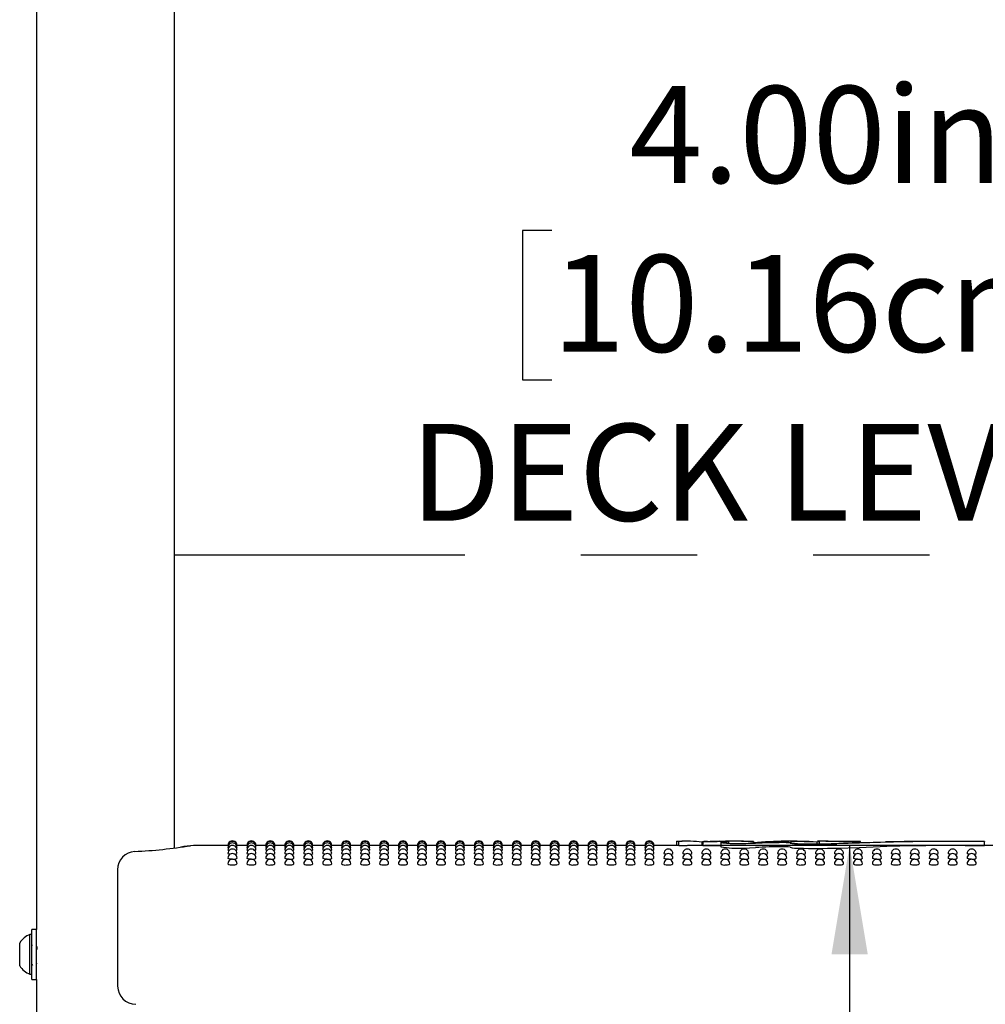
# Model space of a CAD drawing. Units: inches. Extents: x 0.4 to 8.5, y 0.1 to 10.6.
# Drawn here: x 6.4 to 7.2, y 7.9 to 8.8 of the extents above; entities that cross this region are included whole.
import ezdxf

# ---------------------------------------------------------------- set-up
doc = ezdxf.new("R2010")
doc.units = ezdxf.units.IN
doc.header["$MEASUREMENT"] = 0
doc.linetypes.add('PHANTOM', pattern=[0.5, 0.25, -0.05, 0.05, -0.05, 0.05, -0.05])
doc.layers.add('FORMAT', color=7, linetype='Continuous')
doc.styles.add('SLDTEXTSTYLE1', font='TXT', dxfattribs={"width": 0.7})
doc.dimstyles.new('SLDDIMSTYLE0', dxfattribs={"dimtxt": 0.080892, "dimasz": 0.09375, "dimexe": 0, "dimexo": 0.0625, "dimgap": 0.020223, "dimtad": 0, "dimtih": 1, "dimtoh": 1, "dimlfac": 16, "dimrnd": 1e-09, "dimzin": 4, "dimdsep": 46, "dimtxsty": 'SLDTEXTSTYLE1', "dimsah": 1, "dimcen": 0.09, "dimadec": 0, "dimazin": 1, "dimtfac": 1, "dimtofl": 0, "dimtmove": 0, "dimatfit": 3, "dimfxl": 0, "dimfrac": 2, "dimtolj": 1, "dimtzin": 12, "dimarcsym": 0})

# ---------------------------------------------------------------- blocks, each defined once
blk = doc.blocks.new('_D')
at = {"layer": 'FORMAT', "color": 7}
for p, q in [((6.83245, 8.58229), (6.80727, 8.58229)), ((6.80727, 8.58229), (6.80727, 8.45374)), ((7.29572, 8.58229), (7.32089, 8.58229)), ((7.32089, 8.58229), (7.32089, 8.45374)), ((7.46805, 8.5093), (7.53055, 8.5093)), ((7.53055, 8.5093), (7.53055, 8.30313)), ((6.80727, 8.45374), (6.83245, 8.45374)), ((7.32089, 8.45374), (7.29572, 8.45374)), ((7.53055, 8.05313), (7.53055, 8.30313)), ((7.53938, 8.05313), (7.40555, 8.05313))]:
    blk.add_line(p, q, dxfattribs=at)
for points in [[(7.53055, 8.30313), (7.51493, 8.20938), (7.54618, 8.20938)], [(7.53055, 8.05313), (7.54618, 8.14688), (7.51493, 8.14688)]]:
    blk.add_solid(points, dxfattribs=at)
at = {"layer": 'FORMAT', "color": 7, "char_height": 0.083333, "attachment_point": 1, "style": 'SLDTEXTSTYLE1'}
for s, insert in [('4.00in', (6.89904, 8.7065)), ('10.16cm', (6.83245, 8.56117)), ('DECK LEVEL', (6.71038, 8.41583))]:
    blk.add_mtext(s, dxfattribs=dict(at, insert=insert))
blk = doc.blocks.new('_D_2')
at = {"layer": 'FORMAT', "color": 7}
for p, q in [((7.53938, 8.05313), (6.96377, 8.05313)), ((7.08877, 8.05313), (7.08877, 7.87902)), ((6.85714, 7.75112), (6.83196, 7.75112)), ((6.83196, 7.75112), (6.83196, 7.62257)), ((7.32041, 7.75112), (7.34558, 7.75112)), ((7.34558, 7.75112), (7.34558, 7.62257)), ((6.83196, 7.62257), (6.85714, 7.62257)), ((7.34558, 7.62257), (7.32041, 7.62257)), ((7.08877, 7.30313), (7.08877, 7.47724)), ((7.53938, 7.30313), (6.96377, 7.30313))]:
    blk.add_line(p, q, dxfattribs=at)
for points in [[(7.08877, 8.05313), (7.07315, 7.95938), (7.1044, 7.95938)], [(7.08877, 7.30313), (7.1044, 7.39688), (7.07315, 7.39688)]]:
    blk.add_solid(points, dxfattribs=at)
at = {"layer": 'FORMAT', "color": 7, "char_height": 0.083333, "attachment_point": 1, "style": 'SLDTEXTSTYLE1'}
for s, insert in [('12.00in', (6.8907, 7.87533)), ('30.48cm', (6.85714, 7.72999)), ('TYPICAL', (6.85027, 7.58466))]:
    blk.add_mtext(s, dxfattribs=dict(at, insert=insert))

msp = doc.modelspace()

# ---------------------------------------------------------------- linework, layer by layer
at = {"color": 7, "linetype": 'Continuous', "lineweight": 25}
for p, q in [((6.38869, 9.28726), (6.38869, 7.98088)), ((6.50744, 8.0509), (6.50744, 9.28726)), ((6.55356, 8.05313), (6.52401, 8.05313)), ((6.52402, 8.05309), (6.52401, 8.05309)), ((6.55375, 8.05264), (6.55353, 8.05269)), ((6.56987, 8.05313), (6.56132, 8.05313)), ((6.57007, 8.05264), (6.56985, 8.05269)), ((6.58619, 8.05313), (6.57764, 8.05313)), ((6.58638, 8.05264), (6.58617, 8.05269)), ((6.60251, 8.05313), (6.59396, 8.05313)), ((6.6027, 8.05264), (6.60249, 8.05269)), ((6.61883, 8.05313), (6.61027, 8.05313)), ((6.61902, 8.05264), (6.6188, 8.05269)), ((6.63515, 8.05313), (6.62659, 8.05313)), ((6.63534, 8.05264), (6.63512, 8.05269)), ((6.65146, 8.05313), (6.64291, 8.05313)), ((6.65166, 8.05264), (6.65144, 8.05269)), ((6.66778, 8.05313), (6.65923, 8.05313)), ((6.66797, 8.05264), (6.66776, 8.05269)), ((6.6841, 8.05313), (6.67555, 8.05313)), ((6.68429, 8.05264), (6.68408, 8.05269)), ((6.70042, 8.05313), (6.69186, 8.05313)), ((6.70061, 8.05264), (6.70039, 8.05269)), ((6.71674, 8.05313), (6.70818, 8.05313)), ((6.71693, 8.05264), (6.71671, 8.05269)), ((6.73305, 8.05313), (6.7245, 8.05313)), ((6.73325, 8.05264), (6.73303, 8.05269)), ((6.74937, 8.05313), (6.74082, 8.05313)), ((6.74956, 8.05264), (6.74935, 8.05269)), ((6.76569, 8.05313), (6.75714, 8.05313)), ((6.76588, 8.05264), (6.76567, 8.05269)), ((6.78201, 8.05313), (6.77345, 8.05313)), ((6.7822, 8.05264), (6.78198, 8.05269)), ((6.79833, 8.05313), (6.78977, 8.05313)), ((6.79852, 8.05264), (6.7983, 8.05269)), ((6.81464, 8.05313), (6.80609, 8.05313)), ((6.81484, 8.05264), (6.81462, 8.05269)), ((6.83096, 8.05313), (6.82241, 8.05313)), ((6.83115, 8.05264), (6.83094, 8.05269)), ((6.84728, 8.05313), (6.83873, 8.05313)), ((6.84747, 8.05264), (6.84726, 8.05269)), ((6.8636, 8.05313), (6.85504, 8.05313)), ((6.86379, 8.05264), (6.86357, 8.05269)), ((6.87992, 8.05313), (6.87136, 8.05313)), ((6.88011, 8.05264), (6.87989, 8.05269)), ((6.89623, 8.05313), (6.88768, 8.05313)), ((6.89643, 8.05264), (6.89621, 8.05269)), ((6.91255, 8.05313), (6.904, 8.05313)), ((6.91274, 8.05264), (6.91253, 8.05269)), ((6.94006, 8.05313), (6.92032, 8.05313)), ((6.94006, 8.05666), (6.94452, 8.05668)), ((6.94006, 8.05309), (6.94006, 8.05666)), ((6.94187, 8.05304), (6.94187, 8.0566)), ((6.94187, 8.05304), (6.94886, 8.05309)), ((6.94884, 8.05669), (6.94452, 8.05669)), ((6.96234, 8.05313), (6.94922, 8.05313)), ((6.96234, 8.05604), (6.96186, 8.05604)), ((6.96186, 8.05313), (6.96186, 8.05604)), ((6.96234, 8.05669), (6.96234, 8.05307)), ((6.96236, 8.05663), (6.96249, 8.05663)), ((6.96236, 8.05306), (6.96236, 8.05663)), ((6.96249, 8.05307), (6.96236, 8.05306)), ((6.96335, 8.05668), (6.96355, 8.05669)), ((6.97693, 8.05655), (6.96882, 8.05653)), ((6.96882, 8.05296), (6.97693, 8.05299)), ((6.97693, 8.05299), (6.97786, 8.05298)), ((6.97786, 8.0556), (6.97786, 8.05203)), ((6.98168, 8.05587), (6.98044, 8.05569)), ((6.98881, 8.05669), (6.98351, 8.05669)), ((6.98478, 8.05494), (6.98478, 8.05636)), ((7.00601, 8.05647), (7.00601, 8.0563)), ((7.00601, 8.05512), (7.00601, 8.0563)), ((7.0379, 8.05669), (7.03064, 8.05669)), ((7.06082, 8.05445), (7.06082, 8.05604)), ((7.0682, 8.05669), (7.06114, 8.05669)), ((7.06283, 8.05447), (7.06283, 8.05626)), ((7.09816, 8.05655), (7.09816, 8.05637)), ((7.09816, 8.05551), (7.09816, 8.05637)), ((7.20494, 8.05637), (7.20494, 8.05626)), ((7.20494, 8.0527), (7.20494, 8.05626)), ((7.22259, 8.05313), (7.20494, 8.05313)), ((6.45861, 8.01678), (6.45861, 8.03223)), ((6.45861, 7.93203), (6.45861, 8.01678)), ((6.38869, 7.98088), (6.38463, 7.98088)), ((6.38463, 7.9704), (6.38463, 7.98088)), ((6.38869, 7.9704), (6.38869, 7.98088)), ((6.38463, 7.97647), (6.38307, 7.97647)), ((6.38307, 7.94406), (6.38307, 7.97647)), ((6.37425, 7.95062), (6.37425, 7.96914)), ((6.38463, 7.93788), (6.38463, 7.9704)), ((6.38519, 7.96668), (6.38463, 7.9676)), ((6.38869, 7.93788), (6.38869, 7.9704)), ((6.37425, 7.94961), (6.37425, 7.95062)), ((6.38307, 7.94228), (6.38307, 7.94406)), ((6.38307, 7.94228), (6.38463, 7.94228)), ((6.38463, 7.93788), (6.38869, 7.93788)), ((6.38869, 7.93788), (6.38869, 7.23088))]:
    msp.add_line(p, q, dxfattribs=at)
at = {"color": 7, "linetype": 'Continuous', "lineweight": 25, "flags": 128}
for points in [[(6.55419, 8.0512), (6.55383, 8.05125), (6.55353, 8.05137)], [(6.55467, 8.04882), (6.55383, 8.04899), (6.55353, 8.04917)], [(6.56134, 8.04918), (6.56105, 8.04899), (6.56021, 8.04883)], [(6.56134, 8.05137), (6.56134, 8.05137), (6.56105, 8.05125), (6.56069, 8.0512)], [(6.57051, 8.0512), (6.57015, 8.05125), (6.56985, 8.05137)], [(6.57099, 8.04882), (6.57015, 8.04899), (6.56985, 8.04917)], [(6.57766, 8.04918), (6.57737, 8.04899), (6.57653, 8.04883)], [(6.57766, 8.05137), (6.57766, 8.05137), (6.57736, 8.05125), (6.57701, 8.0512)], [(6.58682, 8.0512), (6.58646, 8.05125), (6.58617, 8.05137)], [(6.58731, 8.04882), (6.58647, 8.04899), (6.58617, 8.04917)], [(6.59398, 8.04918), (6.59368, 8.04899), (6.59285, 8.04883)], [(6.59398, 8.05137), (6.59398, 8.05137), (6.59368, 8.05125), (6.59333, 8.0512)], [(6.60314, 8.0512), (6.60278, 8.05125), (6.60249, 8.05137)], [(6.60363, 8.04882), (6.60278, 8.04899), (6.60249, 8.04917)], [(6.6103, 8.04918), (6.61, 8.04899), (6.60917, 8.04883)], [(6.6103, 8.05137), (6.6103, 8.05137), (6.61, 8.05125), (6.60965, 8.0512)], [(6.61946, 8.0512), (6.6191, 8.05125), (6.6188, 8.05137)], [(6.61995, 8.04882), (6.6191, 8.04899), (6.6188, 8.04917)], [(6.62662, 8.04918), (6.62632, 8.04899), (6.62548, 8.04883)], [(6.62662, 8.05137), (6.62662, 8.05137), (6.62632, 8.05125), (6.62596, 8.0512)], [(6.63578, 8.0512), (6.63542, 8.05125), (6.63512, 8.05137)], [(6.63626, 8.04882), (6.63542, 8.04899), (6.63512, 8.04917)], [(6.64293, 8.04918), (6.64264, 8.04899), (6.6418, 8.04883)], [(6.64293, 8.05137), (6.64293, 8.05137), (6.64264, 8.05125), (6.64228, 8.0512)], [(6.6521, 8.0512), (6.65174, 8.05125), (6.65144, 8.05137)], [(6.65258, 8.04882), (6.65174, 8.04899), (6.65144, 8.04917)], [(6.65925, 8.04918), (6.65896, 8.04899), (6.65812, 8.04883)], [(6.65925, 8.05137), (6.65925, 8.05137), (6.65895, 8.05125), (6.6586, 8.0512)], [(6.66841, 8.0512), (6.66805, 8.05125), (6.66776, 8.05137)], [(6.6689, 8.04882), (6.66806, 8.04899), (6.66776, 8.04917)], [(6.67557, 8.04918), (6.67527, 8.04899), (6.67444, 8.04883)], [(6.67557, 8.05137), (6.67557, 8.05137), (6.67527, 8.05125), (6.67492, 8.0512)], [(6.68473, 8.0512), (6.68437, 8.05125), (6.68408, 8.05137)], [(6.68522, 8.04882), (6.68437, 8.04899), (6.68408, 8.04917)], [(6.69189, 8.04918), (6.69159, 8.04899), (6.69076, 8.04883)], [(6.69189, 8.05137), (6.69189, 8.05137), (6.69159, 8.05125), (6.69124, 8.0512)], [(6.70105, 8.0512), (6.70069, 8.05125), (6.70039, 8.05137)], [(6.70154, 8.04882), (6.70069, 8.04899), (6.70039, 8.04917)], [(6.70821, 8.04918), (6.70791, 8.04899), (6.70707, 8.04883)], [(6.70821, 8.05137), (6.70821, 8.05137), (6.70791, 8.05125), (6.70755, 8.0512)], [(6.71737, 8.0512), (6.71701, 8.05125), (6.71671, 8.05137)], [(6.71785, 8.04882), (6.71701, 8.04899), (6.71671, 8.04917)], [(6.72452, 8.04918), (6.72423, 8.04899), (6.72339, 8.04883)], [(6.72452, 8.05137), (6.72452, 8.05137), (6.72423, 8.05125), (6.72387, 8.0512)], [(6.73369, 8.0512), (6.73333, 8.05125), (6.73303, 8.05137)], [(6.73417, 8.04882), (6.73333, 8.04899), (6.73303, 8.04917)], [(6.74084, 8.04918), (6.74055, 8.04899), (6.73971, 8.04883)], [(6.74084, 8.05137), (6.74084, 8.05137), (6.74054, 8.05125), (6.74019, 8.0512)], [(6.75, 8.0512), (6.74964, 8.05125), (6.74935, 8.05137)], [(6.75049, 8.04882), (6.74965, 8.04899), (6.74935, 8.04917)], [(6.75716, 8.04918), (6.75686, 8.04899), (6.75603, 8.04883)], [(6.75716, 8.05137), (6.75716, 8.05137), (6.75686, 8.05125), (6.75651, 8.0512)], [(6.76632, 8.0512), (6.76596, 8.05125), (6.76567, 8.05137)], [(6.76681, 8.04882), (6.76596, 8.04899), (6.76567, 8.04917)], [(6.77348, 8.04918), (6.77318, 8.04899), (6.77235, 8.04883)], [(6.77348, 8.05137), (6.77348, 8.05137), (6.77318, 8.05125), (6.77283, 8.0512)], [(6.78264, 8.0512), (6.78228, 8.05125), (6.78198, 8.05137)], [(6.78313, 8.04882), (6.78228, 8.04899), (6.78198, 8.04917)], [(6.7898, 8.04918), (6.7895, 8.04899), (6.78866, 8.04883)], [(6.7898, 8.05137), (6.7898, 8.05137), (6.7895, 8.05125), (6.78914, 8.0512)], [(6.79896, 8.0512), (6.7986, 8.05125), (6.7983, 8.05137)], [(6.79944, 8.04882), (6.7986, 8.04899), (6.7983, 8.04917)], [(6.80611, 8.04918), (6.80582, 8.04899), (6.80498, 8.04883)], [(6.80611, 8.05137), (6.80611, 8.05137), (6.80582, 8.05125), (6.80546, 8.0512)], [(6.81528, 8.0512), (6.81492, 8.05125), (6.81462, 8.05137)], [(6.81576, 8.04882), (6.81492, 8.04899), (6.81462, 8.04917)], [(6.82243, 8.04918), (6.82214, 8.04899), (6.8213, 8.04883)], [(6.82243, 8.05137), (6.82243, 8.05137), (6.82213, 8.05125), (6.82178, 8.0512)], [(6.83159, 8.0512), (6.83123, 8.05125), (6.83094, 8.05137)], [(6.83208, 8.04882), (6.83124, 8.04899), (6.83094, 8.04917)], [(6.83875, 8.04918), (6.83845, 8.04899), (6.83762, 8.04883)], [(6.83875, 8.05137), (6.83875, 8.05137), (6.83845, 8.05125), (6.8381, 8.0512)], [(6.84791, 8.0512), (6.84755, 8.05125), (6.84726, 8.05137)], [(6.8484, 8.04882), (6.84755, 8.04899), (6.84726, 8.04917)], [(6.85507, 8.04918), (6.85477, 8.04899), (6.85394, 8.04883)], [(6.85507, 8.05137), (6.85507, 8.05137), (6.85477, 8.05125), (6.85442, 8.0512)], [(6.86423, 8.0512), (6.86387, 8.05125), (6.86357, 8.05137)], [(6.86472, 8.04882), (6.86387, 8.04899), (6.86357, 8.04917)], [(6.87139, 8.04918), (6.87109, 8.04899), (6.87025, 8.04883)], [(6.87139, 8.05137), (6.87139, 8.05137), (6.87109, 8.05125), (6.87073, 8.0512)], [(6.88055, 8.0512), (6.88019, 8.05125), (6.87989, 8.05137)], [(6.88103, 8.04882), (6.88019, 8.04899), (6.87989, 8.04917)], [(6.8877, 8.04918), (6.88741, 8.04899), (6.88657, 8.04883)], [(6.8877, 8.05137), (6.8877, 8.05137), (6.88741, 8.05125), (6.88705, 8.0512)], [(6.89687, 8.0512), (6.89651, 8.05125), (6.89621, 8.05137)], [(6.89735, 8.04882), (6.89651, 8.04899), (6.89621, 8.04917)], [(6.90402, 8.04918), (6.90373, 8.04899), (6.90289, 8.04883)], [(6.90402, 8.05137), (6.90402, 8.05137), (6.90372, 8.05125), (6.90337, 8.0512)], [(6.91318, 8.0512), (6.91282, 8.05125), (6.91253, 8.05137)], [(6.91367, 8.04882), (6.91283, 8.04899), (6.91253, 8.04917)], [(6.92034, 8.04918), (6.92004, 8.04899), (6.91921, 8.04883)], [(6.92034, 8.05137), (6.92034, 8.05137), (6.92004, 8.05125), (6.91969, 8.0512)], [(6.99699, 8.05443), (6.99195, 8.05438), (6.98703, 8.0545), (6.98278, 8.05475), (6.97966, 8.05508), (6.97804, 8.05544), (6.97811, 8.05578), (6.97986, 8.05604), (6.98168, 8.05616)], [(6.98034, 8.05555), (6.98028, 8.05547), (6.98122, 8.05524), (6.98315, 8.05504), (6.98586, 8.05488), (6.98681, 8.05485)], [(6.98168, 8.05616), (6.98287, 8.05625), (6.98337, 8.05634), (6.98333, 8.05635)], [(7.00782, 8.05488), (7.00268, 8.05463), (6.99699, 8.05443)], [(6.99699, 8.05085), (7.00253, 8.05104), (7.00782, 8.0513)], [(7.0379, 8.05669), (7.04952, 8.05657), (7.06283, 8.05626)], [(7.07627, 8.05476), (7.09816, 8.05551), (7.11963, 8.05612)], [(7.11521, 8.05573), (7.09733, 8.05504), (7.07787, 8.0544)], [(7.07787, 8.05082), (7.09695, 8.05145), (7.11521, 8.05216)], [(6.55556, 8.04553), (6.55468, 8.04563), (6.55383, 8.04585), (6.55353, 8.0461), (6.55354, 8.0461)], [(6.55744, 8.04133), (6.55595, 8.0414), (6.55468, 8.04158), (6.55383, 8.04184), (6.55353, 8.04216), (6.55353, 8.04216)], [(6.57188, 8.04553), (6.571, 8.04563), (6.57015, 8.04585), (6.56985, 8.0461), (6.56985, 8.0461)], [(6.57376, 8.04133), (6.57226, 8.0414), (6.571, 8.04158), (6.57015, 8.04184), (6.56985, 8.04216), (6.56985, 8.04216)], [(6.5882, 8.04553), (6.58732, 8.04563), (6.58647, 8.04585), (6.58617, 8.0461), (6.58617, 8.0461)], [(6.59007, 8.04133), (6.58858, 8.0414), (6.58732, 8.04158), (6.58647, 8.04184), (6.58617, 8.04216), (6.58617, 8.04216)], [(6.60452, 8.04553), (6.60363, 8.04563), (6.60279, 8.04585), (6.60249, 8.0461), (6.60249, 8.0461)], [(6.60639, 8.04133), (6.6049, 8.0414), (6.60363, 8.04158), (6.60279, 8.04184), (6.60249, 8.04216), (6.60249, 8.04216)], [(6.62084, 8.04553), (6.61995, 8.04563), (6.6191, 8.04585), (6.6188, 8.0461), (6.61881, 8.0461)], [(6.62271, 8.04133), (6.62122, 8.0414), (6.61995, 8.04158), (6.6191, 8.04184), (6.6188, 8.04216), (6.61881, 8.04216)], [(6.63715, 8.04553), (6.63627, 8.04563), (6.63542, 8.04585), (6.63512, 8.0461), (6.63513, 8.0461)], [(6.63903, 8.04133), (6.63754, 8.0414), (6.63627, 8.04158), (6.63542, 8.04184), (6.63512, 8.04216), (6.63512, 8.04216)], [(6.65347, 8.04553), (6.65259, 8.04563), (6.65174, 8.04585), (6.65144, 8.0461), (6.65144, 8.0461)], [(6.65535, 8.04133), (6.65385, 8.0414), (6.65259, 8.04158), (6.65174, 8.04184), (6.65144, 8.04216), (6.65144, 8.04216)], [(6.66979, 8.04553), (6.66891, 8.04563), (6.66806, 8.04585), (6.66776, 8.0461), (6.66776, 8.0461)], [(6.67166, 8.04133), (6.67017, 8.0414), (6.66891, 8.04158), (6.66806, 8.04184), (6.66776, 8.04216), (6.66776, 8.04216)], [(6.68611, 8.04553), (6.68522, 8.04563), (6.68438, 8.04585), (6.68408, 8.0461), (6.68408, 8.0461)], [(6.68798, 8.04133), (6.68649, 8.0414), (6.68522, 8.04158), (6.68438, 8.04184), (6.68408, 8.04216), (6.68408, 8.04216)], [(6.70243, 8.04553), (6.70154, 8.04563), (6.70069, 8.04585), (6.70039, 8.0461), (6.7004, 8.0461)], [(6.7043, 8.04133), (6.70281, 8.0414), (6.70154, 8.04158), (6.70069, 8.04184), (6.70039, 8.04216), (6.7004, 8.04216)], [(6.71874, 8.04553), (6.71786, 8.04563), (6.71701, 8.04585), (6.71671, 8.0461), (6.71672, 8.0461)], [(6.72062, 8.04133), (6.71913, 8.0414), (6.71786, 8.04158), (6.71701, 8.04184), (6.71671, 8.04216), (6.71671, 8.04216)], [(6.73506, 8.04553), (6.73418, 8.04563), (6.73333, 8.04585), (6.73303, 8.0461), (6.73303, 8.0461)], [(6.73694, 8.04133), (6.73544, 8.0414), (6.73418, 8.04158), (6.73333, 8.04184), (6.73303, 8.04216), (6.73303, 8.04216)], [(6.75138, 8.04553), (6.7505, 8.04563), (6.74965, 8.04585), (6.74935, 8.0461), (6.74935, 8.0461)], [(6.75325, 8.04133), (6.75176, 8.0414), (6.7505, 8.04158), (6.74965, 8.04184), (6.74935, 8.04216), (6.74935, 8.04216)], [(6.7677, 8.04553), (6.76681, 8.04563), (6.76597, 8.04585), (6.76567, 8.0461), (6.76567, 8.0461)], [(6.76957, 8.04133), (6.76808, 8.0414), (6.76681, 8.04158), (6.76597, 8.04184), (6.76567, 8.04216), (6.76567, 8.04216)], [(6.78402, 8.04553), (6.78313, 8.04563), (6.78228, 8.04585), (6.78198, 8.0461), (6.78199, 8.0461)], [(6.78589, 8.04133), (6.7844, 8.0414), (6.78313, 8.04158), (6.78228, 8.04184), (6.78198, 8.04216), (6.78199, 8.04216)], [(6.80033, 8.04553), (6.79945, 8.04563), (6.7986, 8.04585), (6.7983, 8.0461), (6.79831, 8.0461)], [(6.80221, 8.04133), (6.80072, 8.0414), (6.79945, 8.04158), (6.7986, 8.04184), (6.7983, 8.04216), (6.7983, 8.04216)], [(6.81665, 8.04553), (6.81577, 8.04563), (6.81492, 8.04585), (6.81462, 8.0461), (6.81462, 8.0461)], [(6.81853, 8.04133), (6.81703, 8.0414), (6.81577, 8.04158), (6.81492, 8.04184), (6.81462, 8.04216), (6.81462, 8.04216)], [(6.83297, 8.04553), (6.83209, 8.04563), (6.83124, 8.04585), (6.83094, 8.0461), (6.83094, 8.0461)], [(6.83484, 8.04133), (6.83335, 8.0414), (6.83209, 8.04158), (6.83124, 8.04184), (6.83094, 8.04216), (6.83094, 8.04216)], [(6.84929, 8.04553), (6.8484, 8.04563), (6.84756, 8.04585), (6.84726, 8.0461), (6.84726, 8.0461)], [(6.85116, 8.04133), (6.84967, 8.0414), (6.8484, 8.04158), (6.84756, 8.04184), (6.84726, 8.04216), (6.84726, 8.04216)], [(6.86561, 8.04553), (6.86472, 8.04563), (6.86387, 8.04585), (6.86357, 8.0461), (6.86358, 8.0461)], [(6.86748, 8.04133), (6.86599, 8.0414), (6.86472, 8.04158), (6.86387, 8.04184), (6.86357, 8.04216), (6.86358, 8.04216)], [(6.88192, 8.04553), (6.88104, 8.04563), (6.88019, 8.04585), (6.87989, 8.0461), (6.8799, 8.0461)], [(6.8838, 8.04133), (6.88231, 8.0414), (6.88104, 8.04158), (6.88019, 8.04184), (6.87989, 8.04216), (6.87989, 8.04216)], [(6.89824, 8.04553), (6.89736, 8.04563), (6.89651, 8.04585), (6.89621, 8.0461), (6.89621, 8.0461)], [(6.90012, 8.04133), (6.89862, 8.0414), (6.89736, 8.04158), (6.89651, 8.04184), (6.89621, 8.04216), (6.89621, 8.04216)], [(6.91456, 8.04553), (6.91368, 8.04563), (6.91283, 8.04585), (6.91253, 8.0461), (6.91253, 8.0461)], [(6.91643, 8.04133), (6.91494, 8.0414), (6.91368, 8.04158), (6.91283, 8.04184), (6.91253, 8.04216), (6.91253, 8.04216)], [(6.93088, 8.04553), (6.92999, 8.04563), (6.92915, 8.04585), (6.92885, 8.0461), (6.92885, 8.0461)], [(6.93275, 8.04133), (6.93126, 8.0414), (6.92999, 8.04158), (6.92915, 8.04184), (6.92885, 8.04216), (6.92885, 8.04216)], [(6.9472, 8.04553), (6.94631, 8.04563), (6.94546, 8.04585), (6.94516, 8.0461), (6.94517, 8.0461)], [(6.94907, 8.04133), (6.94758, 8.0414), (6.94631, 8.04158), (6.94546, 8.04184), (6.94516, 8.04216), (6.94517, 8.04216)], [(6.96351, 8.04553), (6.96263, 8.04563), (6.96178, 8.04585), (6.96148, 8.0461), (6.96149, 8.0461)], [(6.96539, 8.04133), (6.9639, 8.0414), (6.96263, 8.04158), (6.96178, 8.04184), (6.96148, 8.04216), (6.96148, 8.04216)], [(6.97983, 8.04553), (6.97895, 8.04563), (6.9781, 8.04585), (6.9778, 8.0461), (6.9778, 8.0461)], [(6.98171, 8.04133), (6.98021, 8.0414), (6.97895, 8.04158), (6.9781, 8.04184), (6.9778, 8.04216), (6.9778, 8.04216)], [(6.99615, 8.04553), (6.99527, 8.04563), (6.99442, 8.04585), (6.99412, 8.0461), (6.99412, 8.0461)], [(6.99802, 8.04133), (6.99653, 8.0414), (6.99527, 8.04158), (6.99442, 8.04184), (6.99412, 8.04216), (6.99412, 8.04216)], [(7.01247, 8.04553), (7.01158, 8.04563), (7.01074, 8.04585), (7.01044, 8.0461), (7.01044, 8.0461)], [(7.01434, 8.04133), (7.01285, 8.0414), (7.01158, 8.04158), (7.01074, 8.04184), (7.01044, 8.04216), (7.01044, 8.04216)], [(7.02879, 8.04553), (7.0279, 8.04563), (7.02705, 8.04585), (7.02675, 8.0461), (7.02676, 8.0461)], [(7.03066, 8.04133), (7.02917, 8.0414), (7.0279, 8.04158), (7.02705, 8.04184), (7.02675, 8.04216), (7.02676, 8.04216)], [(7.0451, 8.04553), (7.04422, 8.04563), (7.04337, 8.04585), (7.04307, 8.0461), (7.04308, 8.0461)], [(7.04698, 8.04133), (7.04549, 8.0414), (7.04422, 8.04158), (7.04337, 8.04184), (7.04307, 8.04216), (7.04307, 8.04216)], [(7.06142, 8.04553), (7.06054, 8.04563), (7.05969, 8.04585), (7.05939, 8.0461), (7.05939, 8.0461)], [(7.0633, 8.04133), (7.0618, 8.0414), (7.06054, 8.04158), (7.05969, 8.04184), (7.05939, 8.04216), (7.05939, 8.04216)], [(7.07774, 8.04553), (7.07686, 8.04563), (7.07601, 8.04585), (7.07571, 8.0461), (7.07571, 8.0461)], [(7.07961, 8.04133), (7.07812, 8.0414), (7.07686, 8.04158), (7.07601, 8.04184), (7.07571, 8.04216), (7.07571, 8.04216)], [(7.09406, 8.04553), (7.09317, 8.04563), (7.09233, 8.04585), (7.09203, 8.0461), (7.09203, 8.0461)], [(7.09593, 8.04133), (7.09444, 8.0414), (7.09317, 8.04158), (7.09233, 8.04184), (7.09203, 8.04216), (7.09203, 8.04216)], [(7.11038, 8.04553), (7.10949, 8.04563), (7.10864, 8.04585), (7.10834, 8.0461), (7.10835, 8.0461)], [(7.11225, 8.04133), (7.11076, 8.0414), (7.10949, 8.04158), (7.10864, 8.04184), (7.10834, 8.04216), (7.10835, 8.04216)], [(7.12669, 8.04553), (7.12581, 8.04563), (7.12496, 8.04585), (7.12466, 8.0461), (7.12467, 8.0461)], [(7.12857, 8.04133), (7.12708, 8.0414), (7.12581, 8.04158), (7.12496, 8.04184), (7.12466, 8.04216), (7.12466, 8.04216)], [(7.14301, 8.04553), (7.14213, 8.04563), (7.14128, 8.04585), (7.14098, 8.0461), (7.14098, 8.0461)], [(7.14489, 8.04133), (7.14339, 8.0414), (7.14213, 8.04158), (7.14128, 8.04184), (7.14098, 8.04216), (7.14098, 8.04216)], [(7.15933, 8.04553), (7.15845, 8.04563), (7.1576, 8.04585), (7.1573, 8.0461), (7.1573, 8.0461)], [(7.1612, 8.04133), (7.15971, 8.0414), (7.15845, 8.04158), (7.1576, 8.04184), (7.1573, 8.04216), (7.1573, 8.04216)], [(7.17565, 8.04553), (7.17476, 8.04563), (7.17392, 8.04585), (7.17362, 8.0461), (7.17362, 8.0461)], [(7.17752, 8.04133), (7.17603, 8.0414), (7.17476, 8.04158), (7.17392, 8.04184), (7.17362, 8.04216), (7.17362, 8.04216)], [(7.19197, 8.04553), (7.19108, 8.04563), (7.19023, 8.04585), (7.18993, 8.0461), (7.18994, 8.0461)], [(7.19384, 8.04133), (7.19235, 8.0414), (7.19108, 8.04158), (7.19023, 8.04184), (7.18993, 8.04216), (7.18994, 8.04216)], [(6.38459, 7.95082), (6.3846, 7.95079), (6.38526, 7.94966)], [(6.38892, 7.95113), (6.38876, 7.9528), (6.38869, 7.95385)]]:
    msp.add_lwpolyline(points, dxfattribs=at)
at = {"color": 7, "linetype": 'Continuous', "lineweight": 25}
for centre, radius, start, end in [((6.55744, 8.05313), 0.00391, 0, 180.02634), ((6.57376, 8.05313), 0.00391, 0, 180.02634), ((6.59007, 8.05313), 0.00391, 0, 180.02634), ((6.60639, 8.05313), 0.00391, 0, 180.02634), ((6.62271, 8.05313), 0.00391, 0, 180.02634), ((6.63903, 8.05313), 0.00391, 0, 180.02634), ((6.65535, 8.05313), 0.00391, 0, 180.02634), ((6.67166, 8.05313), 0.00391, 0, 180.02634), ((6.68798, 8.05313), 0.00391, 0, 180.02634), ((6.7043, 8.05313), 0.00391, 0, 180.02634), ((6.72062, 8.05313), 0.00391, 0, 180.02634), ((6.73694, 8.05313), 0.00391, 0, 180.02634), ((6.75325, 8.05313), 0.00391, 0, 180.02634), ((6.76957, 8.05313), 0.00391, 0, 180.02634), ((6.78589, 8.05313), 0.00391, 0, 180.02634), ((6.80221, 8.05313), 0.00391, 0, 180.02634), ((6.81853, 8.05313), 0.00391, 0, 180.02634), ((6.83484, 8.05313), 0.00391, 0, 180.02634), ((6.85116, 8.05313), 0.00391, 0, 180.02634), ((6.86748, 8.05313), 0.00391, 0, 180.02634), ((6.8838, 8.05313), 0.00391, 0, 180.02634), ((6.90012, 8.05313), 0.00391, 0, 180.02634), ((6.91643, 8.05313), 0.00391, 0, 180.02634), ((6.4512, 8.49528), 0.44795, 272.8313, 279.01013), ((6.54294, 7.8726), 0.18152, 95.98227, 99.52318), ((6.55744, 8.05269), 0.00391, 0, 180.03015), ((6.55744, 8.05137), 0.00391, 0, 180.03577), ((6.55744, 8.04918), 0.00391, 0, 180.04215), ((6.55744, 8.0461), 0.00391, 0, 180.0047), ((6.57376, 8.05269), 0.00391, 0, 180.03015), ((6.57376, 8.05137), 0.00391, 0, 180.03577), ((6.57376, 8.04918), 0.00391, 0, 180.04215), ((6.57376, 8.0461), 0.00391, 0, 180.0047), ((6.59007, 8.05269), 0.00391, 0, 180.03015), ((6.59007, 8.05137), 0.00391, 0, 180.03577), ((6.59007, 8.04918), 0.00391, 0, 180.04215), ((6.59007, 8.0461), 0.00391, 0, 180.0047), ((6.60639, 8.05269), 0.00391, 0, 180.03015), ((6.60639, 8.05137), 0.00391, 0, 180.03577), ((6.60639, 8.04918), 0.00391, 0, 180.04215), ((6.60639, 8.0461), 0.00391, 0, 180.0047), ((6.62271, 8.05269), 0.00391, 0, 180.03015), ((6.62271, 8.05137), 0.00391, 0, 180.03577), ((6.62271, 8.04918), 0.00391, 0, 180.04215), ((6.62271, 8.0461), 0.00391, 0, 180.0047), ((6.63903, 8.05269), 0.00391, 0, 180.03015), ((6.63903, 8.05137), 0.00391, 0, 180.03577), ((6.63903, 8.04918), 0.00391, 0, 180.04215), ((6.63903, 8.0461), 0.00391, 0, 180.0047), ((6.65535, 8.05269), 0.00391, 0, 180.03015), ((6.65535, 8.05137), 0.00391, 0, 180.03577), ((6.65535, 8.04918), 0.00391, 0, 180.04215), ((6.65535, 8.0461), 0.00391, 0, 180.0047), ((6.67166, 8.05269), 0.00391, 0, 180.03015), ((6.67166, 8.05137), 0.00391, 0, 180.03577), ((6.67166, 8.04918), 0.00391, 0, 180.04215), ((6.67166, 8.0461), 0.00391, 0, 180.0047), ((6.68798, 8.05269), 0.00391, 0, 180.03015), ((6.68798, 8.05137), 0.00391, 0, 180.03577), ((6.68798, 8.04918), 0.00391, 0, 180.04215), ((6.68798, 8.0461), 0.00391, 0, 180.0047), ((6.7043, 8.05269), 0.00391, 0, 180.03015), ((6.7043, 8.05137), 0.00391, 0, 180.03577), ((6.7043, 8.04918), 0.00391, 0, 180.04215), ((6.7043, 8.0461), 0.00391, 0, 180.0047), ((6.72062, 8.05269), 0.00391, 0, 180.03015), ((6.72062, 8.05137), 0.00391, 0, 180.03577), ((6.72062, 8.04918), 0.00391, 0, 180.04215), ((6.72062, 8.0461), 0.00391, 0, 180.0047), ((6.73694, 8.05269), 0.00391, 0, 180.03015), ((6.73694, 8.05137), 0.00391, 0, 180.03577), ((6.73694, 8.04918), 0.00391, 0, 180.04215), ((6.73694, 8.0461), 0.00391, 0, 180.0047), ((6.75325, 8.05269), 0.00391, 0, 180.03015), ((6.75325, 8.05137), 0.00391, 0, 180.03577), ((6.75325, 8.04918), 0.00391, 0, 180.04215), ((6.75325, 8.0461), 0.00391, 0, 180.0047), ((6.76957, 8.05269), 0.00391, 0, 180.03015), ((6.76957, 8.05137), 0.00391, 0, 180.03577), ((6.76957, 8.04918), 0.00391, 0, 180.04215), ((6.76957, 8.0461), 0.00391, 0, 180.0047), ((6.78589, 8.05269), 0.00391, 0, 180.03015), ((6.78589, 8.05137), 0.00391, 0, 180.03577), ((6.78589, 8.04918), 0.00391, 0, 180.04215), ((6.78589, 8.0461), 0.00391, 0, 180.0047), ((6.80221, 8.05269), 0.00391, 0, 180.03015), ((6.80221, 8.05137), 0.00391, 0, 180.03577), ((6.80221, 8.04918), 0.00391, 0, 180.04215), ((6.80221, 8.0461), 0.00391, 0, 180.0047), ((6.81853, 8.05269), 0.00391, 0, 180.03015), ((6.81853, 8.05137), 0.00391, 0, 180.03577), ((6.81853, 8.04918), 0.00391, 0, 180.04215), ((6.81853, 8.0461), 0.00391, 0, 180.0047), ((6.83484, 8.05269), 0.00391, 0, 180.03015), ((6.83484, 8.05137), 0.00391, 0, 180.03577), ((6.83484, 8.04918), 0.00391, 0, 180.04215), ((6.83484, 8.0461), 0.00391, 0, 180.0047), ((6.85116, 8.05269), 0.00391, 0, 180.03015), ((6.85116, 8.05137), 0.00391, 0, 180.03577), ((6.85116, 8.04918), 0.00391, 0, 180.04215), ((6.85116, 8.0461), 0.00391, 0, 180.0047), ((6.86748, 8.05269), 0.00391, 0, 180.03015), ((6.86748, 8.05137), 0.00391, 0, 180.03577), ((6.86748, 8.04918), 0.00391, 0, 180.04215), ((6.86748, 8.0461), 0.00391, 0, 180.0047), ((6.8838, 8.05269), 0.00391, 0, 180.03015), ((6.8838, 8.05137), 0.00391, 0, 180.03577), ((6.8838, 8.04918), 0.00391, 0, 180.04215), ((6.8838, 8.0461), 0.00391, 0, 180.0047), ((6.90012, 8.05269), 0.00391, 0, 180.03015), ((6.90012, 8.05137), 0.00391, 0, 180.03577), ((6.90012, 8.04918), 0.00391, 0, 180.04215), ((6.90012, 8.0461), 0.00391, 0, 180.0047), ((6.91643, 8.05269), 0.00391, 0, 180.03015), ((6.91643, 8.05137), 0.00391, 0, 180.03577), ((6.91643, 8.04918), 0.00391, 0, 180.04215), ((6.91643, 8.0461), 0.00391, 0, 180.0047), ((6.93275, 8.0461), 0.00391, 0, 180.0047), ((6.9477, 7.90958), 0.14714, 84.47623, 92.27183), ((6.94907, 8.0461), 0.00391, 0, 180.0047), ((6.96539, 8.0461), 0.00391, 0, 180.0047), ((6.9668, 8.13713), 0.08063, 266.84021, 271.43134), ((6.96703, 8.14803), 0.09509, 267.18346, 271.07605), ((6.97163, 8.44291), 0.3863, 268.80139, 270.44884), ((6.9776, 7.91431), 0.14234, 87.21667, 91.18601), ((6.97792, 7.96215), 0.09441, 86.85588, 90.60044), ((6.98171, 8.0461), 0.00391, 0, 180.0047), ((6.9914, 8.11484), 0.06423, 257.92842, 274.9872), ((6.98609, 7.52775), 0.52893, 87.84231, 90.82924), ((6.98172, 8.06391), 0.00804, 269.69004, 290.13141), ((6.99304, 8.26319), 0.20844, 268.28603, 272.89396), ((6.98983, 7.4601), 0.59659, 88.44633, 90.09775), ((6.99802, 8.0461), 0.00391, 0, 180.0047), ((7.0341, 7.41454), 0.6412, 90.39788, 92.72938), ((7.03782, 7.69109), 0.36566, 86.39367, 94.99023), ((7.03187, 7.58885), 0.46665, 90.10995, 92.95497), ((7.03173, 7.59393), 0.458, 90.09393, 92.99274), ((7.01434, 8.0461), 0.00391, 0, 180.0047), ((7.03066, 8.0461), 0.00391, 0, 180.0047), ((7.03218, 8.01113), 0.04467, 81.38944, 93.25366), ((7.03239, 8.02697), 0.02856, 79.79632, 92.82864), ((7.0328, 8.02996), 0.02204, 77.82966, 94.74324), ((7.04373, 8.07875), 0.02448, 255.1229, 273.05027), ((7.04397, 8.0773), 0.0266, 255.79934, 272.29002), ((7.04841, 8.11049), 0.05601, 260.18975, 270.67927), ((7.04698, 8.0461), 0.00391, 0, 180.0047), ((7.05942, 8.70916), 0.65502, 268.74199, 271.61439), ((7.05942, 8.70085), 0.65029, 268.7328, 271.62608), ((7.05725, 8.58354), 0.52912, 269.11476, 272.06019), ((7.0633, 8.0461), 0.00391, 0, 180.0047), ((7.05877, 5.58643), 2.47025, 89.08639, 89.94494), ((7.14814, 21.83136), 13.7749, 269.667494, 269.792099), ((7.07961, 8.0461), 0.00391, 0, 180.0047), ((7.09593, 8.0461), 0.00391, 0, 180.0047), ((7.11225, 8.0461), 0.00391, 0, 180.0047), ((7.172, 6.04695), 2.00959, 89.0607, 91.61932), ((7.17241, 5.98798), 2.06497, 89.09743, 91.58742), ((7.1705, 5.20696), 2.84962, 89.30752, 91.02276), ((7.12857, 8.0461), 0.00391, 0, 180.0047), ((7.14489, 8.0461), 0.00391, 0, 180.0047), ((7.1612, 8.0461), 0.00391, 0, 180.0047), ((7.17752, 8.0461), 0.00391, 0, 180.0047), ((7.19384, 8.0461), 0.00391, 0, 180.0047), ((6.47423, 8.03223), 0.01563, 93.10665, 180), ((6.55744, 8.04216), 0.00391, 0, 180.00148), ((6.55744, 8.03735), 0.00391, 0, 180.06166), ((6.55837, 8.04659), 0.00534, 259.99172, 303.89965), ((6.55955, 8.04854), 0.00303, 264.76914, 306.28159), ((6.57376, 8.04216), 0.00391, 0, 180.00148), ((6.57376, 8.03735), 0.00391, 0, 180.06166), ((6.57468, 8.04659), 0.00534, 259.99226, 303.8991), ((6.57587, 8.04854), 0.00303, 264.76963, 306.28006), ((6.59007, 8.04216), 0.00391, 0, 180.00148), ((6.59007, 8.03735), 0.00391, 0, 180.06166), ((6.591, 8.04659), 0.00534, 259.99166, 303.90015), ((6.59219, 8.04854), 0.00303, 264.76963, 306.28006), ((6.60639, 8.04216), 0.00391, 0, 180.00148), ((6.60639, 8.03735), 0.00391, 0, 180.06166), ((6.60732, 8.04659), 0.00534, 259.99129, 303.90007), ((6.6085, 8.04854), 0.00303, 264.7715, 306.27819), ((6.62271, 8.04216), 0.00391, 0, 180.00148), ((6.62271, 8.03735), 0.00391, 0, 180.06166), ((6.62364, 8.04659), 0.00534, 259.99172, 303.89965), ((6.62482, 8.04854), 0.00303, 264.76914, 306.28159), ((6.63903, 8.04216), 0.00391, 0, 180.00148), ((6.63903, 8.03735), 0.00391, 0, 180.06166), ((6.63996, 8.04659), 0.00534, 259.99226, 303.8991), ((6.64114, 8.04854), 0.00303, 264.76963, 306.28006), ((6.65535, 8.04216), 0.00391, 0, 180.00148), ((6.65535, 8.03735), 0.00391, 0, 180.06166), ((6.65627, 8.04659), 0.00534, 259.99166, 303.90015), ((6.65746, 8.04854), 0.00303, 264.76963, 306.28006), ((6.67166, 8.04216), 0.00391, 0, 180.00148), ((6.67166, 8.03735), 0.00391, 0, 180.06166), ((6.67259, 8.04659), 0.00534, 259.99129, 303.90007), ((6.67378, 8.04854), 0.00303, 264.7715, 306.27819), ((6.68798, 8.04216), 0.00391, 0, 180.00148), ((6.68798, 8.03735), 0.00391, 0, 180.06166), ((6.68891, 8.04659), 0.00534, 259.99172, 303.89965), ((6.69009, 8.04854), 0.00303, 264.76914, 306.28159), ((6.7043, 8.04216), 0.00391, 0, 180.00148), ((6.7043, 8.03735), 0.00391, 0, 180.06166), ((6.70523, 8.04659), 0.00534, 259.99226, 303.8991), ((6.70641, 8.04854), 0.00303, 264.76963, 306.28006), ((6.72062, 8.04216), 0.00391, 0, 180.00148), ((6.72062, 8.03735), 0.00391, 0, 180.06166), ((6.72155, 8.04659), 0.00534, 259.99314, 303.89823), ((6.72273, 8.04854), 0.00303, 264.76963, 306.28006), ((6.73694, 8.04216), 0.00391, 0, 180.00148), ((6.73694, 8.03735), 0.00391, 0, 180.06166), ((6.73786, 8.04659), 0.00534, 259.99129, 303.90007), ((6.73905, 8.04854), 0.00303, 264.7715, 306.27819), ((6.75325, 8.04216), 0.00391, 0, 180.00148), ((6.75325, 8.03735), 0.00391, 0, 180.06166), ((6.75418, 8.04659), 0.00534, 259.99172, 303.89965), ((6.75537, 8.04854), 0.00303, 264.76914, 306.28159), ((6.76957, 8.04216), 0.00391, 0, 180.00148), ((6.76957, 8.03735), 0.00391, 0, 180.06166), ((6.7705, 8.04659), 0.00534, 259.99226, 303.8991), ((6.77168, 8.04854), 0.00303, 264.76963, 306.28006), ((6.78589, 8.04216), 0.00391, 0, 180.00148), ((6.78589, 8.03735), 0.00391, 0, 180.06166), ((6.78682, 8.04659), 0.00534, 259.99314, 303.89823), ((6.788, 8.04854), 0.00303, 264.76963, 306.28006), ((6.80221, 8.04216), 0.00391, 0, 180.00148), ((6.80221, 8.03735), 0.00391, 0, 180.06166), ((6.80314, 8.04659), 0.00534, 259.99129, 303.90007), ((6.80432, 8.04854), 0.00303, 264.7715, 306.27819), ((6.81853, 8.04216), 0.00391, 0, 180.00148), ((6.81853, 8.03735), 0.00391, 0, 180.06166), ((6.81945, 8.04659), 0.00534, 259.99172, 303.89965), ((6.82064, 8.04854), 0.00303, 264.76914, 306.28159), ((6.83484, 8.04216), 0.00391, 0, 180.00148), ((6.83484, 8.03735), 0.00391, 0, 180.06166), ((6.83577, 8.04659), 0.00534, 259.99226, 303.8991), ((6.83696, 8.04854), 0.00303, 264.76963, 306.28006), ((6.85116, 8.04216), 0.00391, 0, 180.00148), ((6.85116, 8.03735), 0.00391, 0, 180.06166), ((6.85209, 8.04659), 0.00534, 259.99314, 303.89823), ((6.85327, 8.04854), 0.00303, 264.76963, 306.28006), ((6.86748, 8.04216), 0.00391, 0, 180.00148), ((6.86748, 8.03735), 0.00391, 0, 180.06166), ((6.86841, 8.04659), 0.00534, 259.99129, 303.90007), ((6.86959, 8.04854), 0.00303, 264.7715, 306.27819), ((6.8838, 8.04216), 0.00391, 0, 180.00148), ((6.8838, 8.03735), 0.00391, 0, 180.06166), ((6.88473, 8.04659), 0.00534, 259.99172, 303.89965), ((6.88591, 8.04854), 0.00303, 264.76914, 306.28159), ((6.90012, 8.04216), 0.00391, 0, 180.00148), ((6.90012, 8.03735), 0.00391, 0, 180.06166), ((6.90104, 8.04659), 0.00534, 259.99226, 303.8991), ((6.90223, 8.04854), 0.00303, 264.76963, 306.28006), ((6.91643, 8.04216), 0.00391, 0, 180.00148), ((6.91643, 8.03735), 0.00391, 0, 180.06166), ((6.91736, 8.04659), 0.00534, 259.99314, 303.89823), ((6.91855, 8.04854), 0.00303, 264.76963, 306.28006), ((6.93275, 8.04216), 0.00391, 0, 180.00148), ((6.93275, 8.03735), 0.00391, 0, 180.06166), ((6.93368, 8.04659), 0.00534, 259.99129, 303.90007), ((6.93486, 8.04854), 0.00303, 264.7715, 306.27819), ((6.94907, 8.04216), 0.00391, 0, 180.00148), ((6.94907, 8.03735), 0.00391, 0, 180.06166), ((6.95, 8.04659), 0.00534, 259.99172, 303.89965), ((6.95118, 8.04854), 0.00303, 264.76914, 306.28159), ((6.96539, 8.04216), 0.00391, 0, 180.00148), ((6.96539, 8.03735), 0.00391, 0, 180.06166), ((6.96632, 8.04659), 0.00534, 259.99226, 303.8991), ((6.9675, 8.04854), 0.00303, 264.76807, 306.28162), ((6.98171, 8.04216), 0.00391, 0, 180.00148), ((6.98171, 8.03735), 0.00391, 0, 180.06166), ((6.98263, 8.04659), 0.00534, 259.99314, 303.89823), ((6.98382, 8.04854), 0.00303, 264.76963, 306.28006), ((6.99802, 8.04216), 0.00391, 0, 180.00148), ((6.99802, 8.03735), 0.00391, 0, 180.06166), ((6.99895, 8.04659), 0.00534, 259.99129, 303.90007), ((7.00014, 8.04854), 0.00303, 264.7715, 306.27819), ((7.01434, 8.04216), 0.00391, 0, 180.00148), ((7.01434, 8.03735), 0.00391, 0, 180.06166), ((7.01527, 8.04659), 0.00534, 259.99172, 303.89965), ((7.01645, 8.04854), 0.00303, 264.76914, 306.28159), ((7.03066, 8.04216), 0.00391, 0, 180.00148), ((7.03066, 8.03735), 0.00391, 0, 180.06166), ((7.03159, 8.04659), 0.00534, 259.99226, 303.8991), ((7.03277, 8.04854), 0.00303, 264.76807, 306.28162), ((7.04698, 8.04216), 0.00391, 0, 180.00148), ((7.04698, 8.03735), 0.00391, 0, 180.06166), ((7.04791, 8.04659), 0.00534, 259.99314, 303.89823), ((7.04909, 8.04854), 0.00303, 264.76963, 306.28006), ((7.0633, 8.04216), 0.00391, 0, 180.00148), ((7.0633, 8.03735), 0.00391, 0, 180.06166), ((7.06422, 8.04659), 0.00534, 259.99129, 303.90007), ((7.06541, 8.04854), 0.00303, 264.76963, 306.28006), ((7.07961, 8.04216), 0.00391, 0, 180.00148), ((7.07961, 8.03735), 0.00391, 0, 180.06166), ((7.08054, 8.04659), 0.00534, 259.99172, 303.89965), ((7.08173, 8.04854), 0.00303, 264.76939, 306.28083), ((7.09593, 8.04216), 0.00391, 0, 180.00148), ((7.09593, 8.03735), 0.00391, 0, 180.06166), ((7.09686, 8.04659), 0.00534, 259.99243, 303.89894), ((7.09804, 8.04854), 0.00303, 264.76939, 306.28083), ((7.11225, 8.04216), 0.00391, 0, 180.00148), ((7.11225, 8.03735), 0.00391, 0, 180.06166), ((7.11318, 8.04659), 0.00534, 259.99178, 303.89959), ((7.11436, 8.04854), 0.00303, 264.76885, 306.28084), ((7.12857, 8.04216), 0.00391, 0, 180.00148), ((7.12857, 8.03735), 0.00391, 0, 180.06166), ((7.1295, 8.04659), 0.00534, 259.99243, 303.89894), ((7.13068, 8.04854), 0.00303, 264.76939, 306.28083), ((7.14489, 8.04216), 0.00391, 0, 180.00148), ((7.14489, 8.03735), 0.00391, 0, 180.06166), ((7.14581, 8.04659), 0.00534, 259.99178, 303.89959), ((7.147, 8.04854), 0.00303, 264.76885, 306.28084), ((7.1612, 8.04216), 0.00391, 0, 180.00148), ((7.1612, 8.03735), 0.00391, 0, 180.06166), ((7.16213, 8.04659), 0.00534, 259.99243, 303.89894), ((7.16332, 8.04854), 0.00303, 264.76939, 306.28083), ((7.17752, 8.04216), 0.00391, 0, 180.00148), ((7.17752, 8.03735), 0.00391, 0, 180.06166), ((7.17845, 8.04659), 0.00534, 259.99178, 303.89959), ((7.17963, 8.04854), 0.00303, 264.76885, 306.28084), ((7.19384, 8.04216), 0.00391, 0, 180.00148), ((7.19384, 8.03735), 0.00391, 0, 180.06166), ((7.19477, 8.04659), 0.00534, 259.99243, 303.89894), ((7.19595, 8.04854), 0.00303, 264.76939, 306.28083), ((6.55653, 8.04102), 0.00474, 230.71444, 281.0339), ((6.55835, 8.041), 0.00472, 258.91014, 309.40318), ((6.57285, 8.04102), 0.00474, 230.71444, 281.0339), ((6.57466, 8.041), 0.00472, 258.91014, 309.40318), ((6.58917, 8.04101), 0.00474, 230.71301, 281.03533), ((6.59098, 8.041), 0.00472, 258.91157, 309.40174), ((6.60549, 8.04102), 0.00474, 230.71504, 281.0333), ((6.6073, 8.041), 0.00472, 258.91115, 309.40166), ((6.6218, 8.04102), 0.00474, 230.71444, 281.0339), ((6.62362, 8.041), 0.00472, 258.91014, 309.40318), ((6.63812, 8.04102), 0.00474, 230.71444, 281.0339), ((6.63994, 8.041), 0.00472, 258.91014, 309.40318), ((6.65444, 8.04101), 0.00474, 230.71301, 281.03533), ((6.65625, 8.041), 0.00472, 258.91157, 309.40174), ((6.67076, 8.04102), 0.00474, 230.71504, 281.0333), ((6.67257, 8.041), 0.00472, 258.91115, 309.40166), ((6.68708, 8.04102), 0.00474, 230.71444, 281.0339), ((6.68889, 8.041), 0.00472, 258.91014, 309.40318), ((6.70339, 8.04102), 0.00474, 230.71444, 281.0339), ((6.70521, 8.041), 0.00472, 258.91014, 309.40318), ((6.71971, 8.04101), 0.00474, 230.71301, 281.03533), ((6.72153, 8.041), 0.00472, 258.9111, 309.40221), ((6.73603, 8.04102), 0.00474, 230.71504, 281.0333), ((6.73784, 8.041), 0.00472, 258.91115, 309.40166), ((6.75235, 8.04102), 0.00474, 230.71444, 281.0339), ((6.75416, 8.041), 0.00472, 258.91115, 309.40166), ((6.76867, 8.04102), 0.00474, 230.71444, 281.0339), ((6.77048, 8.041), 0.00472, 258.91014, 309.40318), ((6.78498, 8.04101), 0.00474, 230.71348, 281.03486), ((6.7868, 8.041), 0.00472, 258.9111, 309.40221), ((6.8013, 8.04102), 0.00474, 230.71504, 281.0333), ((6.80312, 8.041), 0.00472, 258.91115, 309.40166), ((6.81762, 8.04102), 0.00474, 230.71444, 281.0339), ((6.81943, 8.041), 0.00472, 258.91115, 309.40166), ((6.83394, 8.04102), 0.00474, 230.71444, 281.0339), ((6.83575, 8.041), 0.00472, 258.91014, 309.40318), ((6.85026, 8.04101), 0.00474, 230.71348, 281.03486), ((6.85207, 8.041), 0.00472, 258.9111, 309.40221), ((6.86657, 8.04102), 0.00474, 230.71504, 281.0333), ((6.86839, 8.041), 0.00472, 258.91115, 309.40166), ((6.88289, 8.04102), 0.00474, 230.71444, 281.0339), ((6.88471, 8.041), 0.00472, 258.91115, 309.40166), ((6.89921, 8.04102), 0.00474, 230.71444, 281.0339), ((6.90102, 8.041), 0.00472, 258.91014, 309.40318), ((6.91553, 8.04101), 0.00474, 230.71348, 281.03486), ((6.91734, 8.041), 0.00472, 258.9111, 309.40221), ((6.93185, 8.04102), 0.00474, 230.71504, 281.0333), ((6.93366, 8.041), 0.00472, 258.91115, 309.40166), ((6.94816, 8.04102), 0.00474, 230.71444, 281.0339), ((6.94998, 8.041), 0.00472, 258.91115, 309.40166), ((6.96448, 8.04102), 0.00474, 230.71444, 281.0339), ((6.9663, 8.041), 0.00472, 258.91014, 309.40318), ((6.9808, 8.04101), 0.00474, 230.71348, 281.03486), ((6.98261, 8.041), 0.00472, 258.9111, 309.40221), ((6.99712, 8.04102), 0.00474, 230.71504, 281.0333), ((6.99893, 8.041), 0.00472, 258.91115, 309.40166), ((7.01344, 8.04102), 0.00474, 230.71444, 281.0339), ((7.01525, 8.041), 0.00472, 258.91115, 309.40166), ((7.02975, 8.04102), 0.00474, 230.71444, 281.0339), ((7.03157, 8.041), 0.00472, 258.91014, 309.40318), ((7.04607, 8.04101), 0.00474, 230.71348, 281.03486), ((7.04789, 8.041), 0.00472, 258.9111, 309.40221), ((7.06239, 8.04102), 0.00474, 230.71504, 281.0333), ((7.0642, 8.041), 0.00472, 258.91115, 309.40166), ((7.07871, 8.04102), 0.00474, 230.71504, 281.0333), ((7.08052, 8.041), 0.00472, 258.91034, 309.40272), ((7.09503, 8.04102), 0.00474, 230.71426, 281.03408), ((7.09684, 8.041), 0.00472, 258.91112, 309.40194), ((7.11134, 8.04102), 0.00474, 230.71474, 281.0336), ((7.11316, 8.041), 0.00472, 258.91064, 309.40242), ((7.12766, 8.04102), 0.00474, 230.71426, 281.03408), ((7.12948, 8.041), 0.00472, 258.91112, 309.40194), ((7.14398, 8.04102), 0.00474, 230.71474, 281.0336), ((7.14579, 8.041), 0.00472, 258.91064, 309.40242), ((7.1603, 8.04102), 0.00474, 230.71426, 281.03408), ((7.16211, 8.041), 0.00472, 258.91112, 309.40194), ((7.17662, 8.04102), 0.00474, 230.71474, 281.0336), ((7.17843, 8.041), 0.00472, 258.91064, 309.40242), ((7.19293, 8.04102), 0.00474, 230.71426, 281.03408), ((7.19475, 8.041), 0.00472, 258.91112, 309.40194), ((6.38982, 7.95938), 0.01838, 111.54901, 147.90218), ((6.3805, 7.96365), 0.00883, 359.17291, 21.12711), ((6.38982, 7.95938), 0.01838, 212.09782, 248.45099), ((6.39082, 7.95061), 0.00229, 179.49158, 204.35866), ((6.47423, 7.93203), 0.01563, 180, 270)]:
    msp.add_arc(centre, radius, start, end, dxfattribs=at)
for centre, major_axis, ratio, start_param, end_param in [((6.93713, 7.55001), (0, 0.50668), 0.493715, 6.264248, 6.271474), ((6.93713, 7.55001), (0, 0.50312), 0.493715, 6.264114, 6.271391), ((7.07126, 7.55001), (0, 0.50668), 0.404306, 0.041162, 0.050995)]:
    msp.add_ellipse(centre, major_axis=major_axis, ratio=ratio, start_param=start_param, end_param=end_param, dxfattribs=at)
at = {"layer": 'FORMAT', "color": 7, "linetype": 'PHANTOM'}
msp.add_line((6.50744, 8.30313), (7.63869, 8.30313), dxfattribs=at)

# ---------------------------------------------------------------- dimensions: what is measured, and where the dimension line sits
at = {"layer": 'FORMAT', "color": 7}
for base, p2, text, picture, middle in [((7.53055, 8.30313), (7.63869, 8.30313), '<>\\PDECK LEVEL', '_D', (7.53055, 8.5093)), ((7.08877, 7.30313), (7.58938, 7.30313), '<>\\PTYPICAL', '_D_2', (7.08877, 7.67813))]:
    dim = msp.add_linear_dim(base=base, p1=(7.58938, 8.05313), p2=p2, angle=90, text=text, dimstyle='SLDDIMSTYLE0', dxfattribs=at)
    dim.commit()
    dim.dimension.update_dxf_attribs({"geometry": picture, "text_midpoint": middle, "dimtype": 160})

doc.saveas('drawing.dxf')
